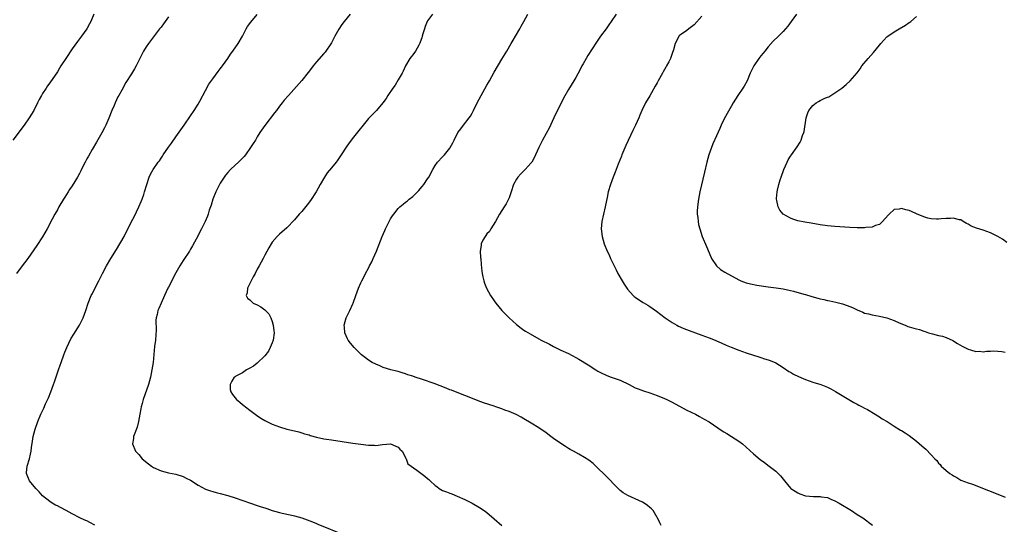
# Model space of a CAD drawing. Units: inches. Extents: x 2640000 to 2643000, y 1509000 to 1512000.
# Drawn here: x 2642565 to 2642831, y 1511019 to 1511155 of the extents above; entities that cross this region are included whole.
import ezdxf

# ---------------------------------------------------------------- set-up
doc = ezdxf.new("R2010")
doc.units = ezdxf.units.IN
doc.header["$MEASUREMENT"] = 0
doc.layers.add('LD26401509_10ft', color=120, linetype='Continuous')

msp = doc.modelspace()

# ---------------------------------------------------------------- linework, layer by layer
at = {"layer": 'LD26401509_10ft'}
for points, elevation in [([(2642584.82, 1511157), (2642584, 1511155), (2642583.65, 1511154.35), (2642582.97, 1511153), (2642581.51, 1511151), (2642580.42, 1511149.59), (2642579, 1511147.56), (2642577.28, 1511145), (2642575.97, 1511143), (2642575.61, 1511142.39), (2642575, 1511141.43), (2642573, 1511138.45), (2642572.38, 1511137.62), (2642571.95, 1511137), (2642571, 1511135.54), (2642570.68, 1511135), (2642570.08, 1511133.92), (2642569.64, 1511133), (2642568.63, 1511131), (2642567.41, 1511129), (2642566.04, 1511127), (2642563.01, 1511123)], 10070), ([(2642654.1, 1511157), (2642652.49, 1511155), (2642651.81, 1511154.19), (2642651, 1511152.89), (2642649.93, 1511151), (2642649, 1511149.21), (2642647.29, 1511146.71), (2642647, 1511146.36), (2642645, 1511144.1), (2642644.09, 1511143), (2642643.61, 1511142.39), (2642642.76, 1511141.24), (2642641, 1511139.04), (2642637.39, 1511135), (2642636.27, 1511133.73), (2642635.72, 1511133), (2642635, 1511132.11), (2642634.2, 1511131), (2642633.68, 1511130.32), (2642631, 1511126.93), (2642629.7, 1511125), (2642629, 1511123.9), (2642628.47, 1511123), (2642627.91, 1511122.09), (2642627.2, 1511121), (2642625.79, 1511119), (2642625.43, 1511118.57), (2642625, 1511118.14), (2642624.47, 1511117.53), (2642623.92, 1511117), (2642623, 1511116.2), (2642621.74, 1511115), (2642621, 1511114.2), (2642620.45, 1511113.55), (2642620.06, 1511113), (2642619, 1511111.35), (2642618.79, 1511111), (2642617.79, 1511109), (2642616.99, 1511107), (2642616.54, 1511105.46), (2642616.04, 1511104.04), (2642615.74, 1511103), (2642615.56, 1511102.44), (2642614.96, 1511101), (2642613.94, 1511099), (2642613.6, 1511098.4), (2642613, 1511097.21), (2642611.53, 1511094.47), (2642611, 1511093.56), (2642610.65, 1511093), (2642609, 1511090.5), (2642608.09, 1511089), (2642607, 1511087.15), (2642605, 1511083.32), (2642604.85, 1511083), (2642603.9, 1511081), (2642603.01, 1511079.01), (2642602.43, 1511077.57), (2642602.14, 1511077), (2642601.92, 1511075.92), (2642601.7, 1511075), (2642601.64, 1511074.36), (2642601.65, 1511071.65), (2642601.6, 1511070.4), (2642601.48, 1511069), (2642601.28, 1511067.28), (2642601, 1511064.04), (2642600.9, 1511063), (2642600.56, 1511061), (2642600.13, 1511059), (2642599.58, 1511057), (2642598.19, 1511053), (2642597.88, 1511051.88), (2642597.65, 1511051), (2642597.58, 1511050.42), (2642597.29, 1511049), (2642596.94, 1511047), (2642596.53, 1511045.47), (2642595.89, 1511043.89), (2642595.59, 1511043), (2642595.53, 1511042.47), (2642595.25, 1511041), (2642596.08, 1511039), (2642597, 1511038.09), (2642597.92, 1511037), (2642599.62, 1511035.62), (2642600.4, 1511035), (2642601, 1511034.62), (2642603, 1511033.68), (2642605, 1511033.15), (2642607, 1511032.78), (2642609, 1511032.19), (2642609.77, 1511031.77), (2642611, 1511031.17), (2642613, 1511029.89), (2642615, 1511028.8), (2642616.36, 1511028.36), (2642617, 1511028.12), (2642617.91, 1511027.91), (2642619, 1511027.62), (2642621, 1511027.06), (2642623, 1511026.43), (2642627.17, 1511025), (2642629, 1511024.38), (2642630.05, 1511024.05), (2642631, 1511023.71), (2642631.55, 1511023.55), (2642633, 1511023.05), (2642635, 1511022.5), (2642635.67, 1511022.33), (2642637.88, 1511021.88), (2642639, 1511021.6), (2642641, 1511021), (2642642.48, 1511020.48), (2642643.93, 1511019.93), (2642645, 1511019.47), (2642645.34, 1511019.34), (2642652.43, 1511016.43)], 10100), ([(2642676.3, 1511157), (2642675, 1511155.2), (2642674.88, 1511155), (2642674.35, 1511153.65), (2642674.12, 1511153), (2642673.69, 1511151.69), (2642673.51, 1511151), (2642673.42, 1511150.58), (2642673, 1511149.42), (2642672.9, 1511149.1), (2642672.6, 1511148.6), (2642671.75, 1511147), (2642671, 1511146.01), (2642670.58, 1511145.42), (2642670.23, 1511145), (2642669.04, 1511143), (2642668.42, 1511141.58), (2642668.13, 1511141), (2642667, 1511139.2), (2642666.19, 1511137.81), (2642665.57, 1511137), (2642664.27, 1511135), (2642663.8, 1511134.2), (2642662.9, 1511133), (2642661.18, 1511131), (2642660.11, 1511129.89), (2642659.19, 1511129), (2642659, 1511128.78), (2642657.55, 1511127), (2642656.46, 1511125.54), (2642655, 1511123.78), (2642653.8, 1511122.2), (2642653, 1511121.1), (2642651.68, 1511119), (2642650.58, 1511117.42), (2642650.26, 1511117), (2642649, 1511115.5), (2642647.87, 1511114.13), (2642647.17, 1511113), (2642645.98, 1511111), (2642644.91, 1511109), (2642643.37, 1511106.63), (2642642.48, 1511105.52), (2642641, 1511103.75), (2642640.33, 1511103), (2642639, 1511101.43), (2642637, 1511099.34), (2642635, 1511097.62), (2642634.35, 1511097), (2642633, 1511095.41), (2642632.74, 1511095), (2642632.1, 1511093.9), (2642631, 1511091.96), (2642630.55, 1511091), (2642629.53, 1511089), (2642629, 1511088.11), (2642628.43, 1511087), (2642627.91, 1511086.09), (2642627.34, 1511085), (2642626.35, 1511083), (2642626.24, 1511081.76), (2642626.01, 1511081), (2642626.31, 1511080.31), (2642627, 1511079.87), (2642627.4, 1511079.4), (2642627.87, 1511079), (2642629, 1511078.49), (2642629.98, 1511077.98), (2642631, 1511077.14), (2642632.07, 1511076.07), (2642632.61, 1511075), (2642633, 1511073.98), (2642633.31, 1511073), (2642633.5, 1511071.5), (2642633.52, 1511071), (2642633.28, 1511069), (2642633, 1511068.24), (2642632.51, 1511067), (2642632.01, 1511065.99), (2642631, 1511064.74), (2642629, 1511062.82), (2642628, 1511062), (2642627, 1511061.41), (2642626.12, 1511061), (2642625, 1511060.21), (2642623.24, 1511059.24), (2642623, 1511059.13), (2642622.79, 1511059), (2642622.1, 1511057.9), (2642621.65, 1511057), (2642621.69, 1511055.69), (2642621.87, 1511055), (2642622.29, 1511054.29), (2642623.41, 1511053), (2642624.24, 1511052.24), (2642625, 1511051.64), (2642625.33, 1511051.33), (2642625.8, 1511051), (2642627, 1511050.08), (2642628.78, 1511048.78), (2642629.97, 1511047.97), (2642631, 1511047.34), (2642631.59, 1511047), (2642633, 1511046.33), (2642635, 1511045.56), (2642637.01, 1511045.01), (2642639, 1511044.56), (2642640.21, 1511044.21), (2642641, 1511044.01), (2642641.74, 1511043.74), (2642643, 1511043.4), (2642643.29, 1511043.29), (2642645, 1511042.85), (2642647, 1511042.39), (2642647.71, 1511042.29), (2642649, 1511042.05), (2642654.77, 1511041.23), (2642657, 1511040.9), (2642659, 1511040.63), (2642660.61, 1511040.61), (2642661, 1511040.57), (2642662.85, 1511040.85), (2642665, 1511041.01), (2642666.37, 1511040.37), (2642667, 1511040.1), (2642667.53, 1511039.53), (2642668.08, 1511039), (2642669, 1511037.31), (2642669.09, 1511037.09), (2642669.18, 1511037), (2642669.62, 1511035.62), (2642672.06, 1511033.94), (2642674.27, 1511032.27), (2642675, 1511031.63), (2642675.35, 1511031.35), (2642675.65, 1511031), (2642677, 1511029.77), (2642677.46, 1511029.46), (2642678.07, 1511029), (2642679, 1511028.45), (2642680.08, 1511028.08), (2642681, 1511027.69), (2642681.52, 1511027.52), (2642683, 1511026.88), (2642685, 1511025.96), (2642687, 1511025), (2642689, 1511023.87), (2642690.25, 1511023), (2642691, 1511022.45), (2642693, 1511020.75), (2642695, 1511018.97)], 10110), ([(2642738.09, 1511019), (2642737.71, 1511019.71), (2642737.11, 1511021), (2642737, 1511021.15), (2642735.9, 1511023), (2642735.46, 1511023.46), (2642735, 1511023.87), (2642734.39, 1511024.39), (2642733.5, 1511025), (2642733, 1511025.29), (2642729.08, 1511027.08), (2642727.81, 1511027.81), (2642727, 1511028.46), (2642726.72, 1511028.72), (2642726.44, 1511029), (2642725.7, 1511029.7), (2642723.73, 1511031.73), (2642722.72, 1511032.72), (2642721, 1511034.46), (2642719.69, 1511035.69), (2642718.56, 1511036.56), (2642717.35, 1511037.35), (2642715.79, 1511038.21), (2642714.43, 1511039), (2642713.51, 1511039.51), (2642713, 1511039.79), (2642712.25, 1511040.25), (2642711, 1511041.07), (2642709, 1511042.48), (2642708.31, 1511043), (2642707, 1511043.94), (2642705, 1511045.31), (2642703, 1511046.57), (2642701, 1511047.76), (2642700.21, 1511048.21), (2642698.92, 1511048.92), (2642697, 1511049.75), (2642695.87, 1511050.13), (2642695, 1511050.46), (2642693.44, 1511051), (2642693, 1511051.14), (2642690.11, 1511052.11), (2642688.65, 1511052.65), (2642685.75, 1511053.75), (2642685, 1511054.06), (2642682.52, 1511055), (2642681.45, 1511055.45), (2642681, 1511055.61), (2642680.01, 1511056.02), (2642676.73, 1511057.27), (2642673.64, 1511058.36), (2642671.67, 1511059), (2642671, 1511059.24), (2642669.65, 1511059.65), (2642669, 1511059.91), (2642668.13, 1511060.13), (2642667, 1511060.51), (2642666.59, 1511060.59), (2642665.08, 1511061), (2642663, 1511061.65), (2642662.07, 1511062.07), (2642661, 1511062.51), (2642660.03, 1511063), (2642659, 1511063.63), (2642658.19, 1511064.19), (2642657.14, 1511065), (2642655.19, 1511067), (2642654.19, 1511068.19), (2642653.55, 1511069), (2642653.36, 1511069.36), (2642653, 1511070.11), (2642652.63, 1511071), (2642652.51, 1511072.51), (2642652.5, 1511073), (2642652.97, 1511075), (2642654.01, 1511077), (2642654.81, 1511078.81), (2642654.91, 1511079), (2642655.6, 1511081), (2642655.99, 1511082.01), (2642656.3, 1511083), (2642657, 1511084.49), (2642657.21, 1511085), (2642657.87, 1511086.13), (2642658.22, 1511087), (2642659, 1511088.41), (2642659.29, 1511089), (2642659.9, 1511090.1), (2642660.33, 1511091), (2642661.23, 1511093), (2642662.75, 1511097), (2642663.46, 1511098.54), (2642663.65, 1511099), (2642665, 1511101.69), (2642665.5, 1511102.5), (2642665.84, 1511103), (2642667, 1511104.55), (2642667.48, 1511105), (2642668.35, 1511105.65), (2642669, 1511106.19), (2642669.48, 1511106.52), (2642670.04, 1511107), (2642671, 1511107.74), (2642672.61, 1511109.39), (2642673, 1511109.81), (2642673.53, 1511110.47), (2642673.94, 1511111), (2642675, 1511112.51), (2642675.32, 1511113), (2642676.38, 1511115), (2642677, 1511116.09), (2642677.66, 1511117), (2642679, 1511118.48), (2642679.51, 1511119), (2642681, 1511120.84), (2642681.11, 1511121), (2642681.78, 1511122.22), (2642682.13, 1511123), (2642683.17, 1511125), (2642683.97, 1511126.03), (2642684.66, 1511127), (2642686.22, 1511129), (2642686.53, 1511129.47), (2642687, 1511130.26), (2642687.41, 1511131), (2642688.4, 1511133), (2642689.43, 1511135), (2642691, 1511137.8), (2642691.44, 1511138.56), (2642691.71, 1511139), (2642693, 1511141.34), (2642695, 1511144.82), (2642696.36, 1511147), (2642697.52, 1511149), (2642698.05, 1511149.95), (2642698.7, 1511151), (2642699.87, 1511153), (2642700.26, 1511153.74), (2642701, 1511154.98), (2642702.06, 1511157)], 10120), ([(2642725.91, 1511157), (2642724.57, 1511155), (2642723.91, 1511154.09), (2642723.18, 1511153), (2642721.72, 1511151), (2642721, 1511149.97), (2642720.59, 1511149.41), (2642718.23, 1511145.77), (2642717.77, 1511145), (2642717, 1511143.58), (2642716.65, 1511143), (2642716.11, 1511141.89), (2642715, 1511139.85), (2642714.49, 1511139), (2642713, 1511136.67), (2642711.69, 1511134.31), (2642709.11, 1511129), (2642707.78, 1511126.22), (2642707, 1511124.72), (2642706.03, 1511123), (2642705.02, 1511121), (2642704.15, 1511119), (2642703.79, 1511118.21), (2642703.12, 1511117), (2642703, 1511116.84), (2642701.36, 1511115), (2642701, 1511114.64), (2642700.15, 1511113.85), (2642699.36, 1511113), (2642699, 1511112.46), (2642698.19, 1511111), (2642697.55, 1511109), (2642697, 1511107.42), (2642696.83, 1511107), (2642696.2, 1511105.8), (2642695.64, 1511105), (2642694.39, 1511103), (2642693.3, 1511101), (2642692.03, 1511099), (2642691.66, 1511098.34), (2642691, 1511097.65), (2642690.74, 1511097.26), (2642690.51, 1511097), (2642689.93, 1511095.93), (2642689.49, 1511095), (2642689.47, 1511094.53), (2642689.21, 1511093), (2642689.3, 1511091.3), (2642689.34, 1511091), (2642689.44, 1511089.44), (2642689.61, 1511087.61), (2642689.7, 1511087), (2642689.92, 1511086.08), (2642690.15, 1511085), (2642690.37, 1511084.37), (2642690.93, 1511083), (2642691.97, 1511081), (2642693, 1511079.57), (2642693.37, 1511079), (2642695.07, 1511077), (2642695.99, 1511075.99), (2642697.04, 1511075), (2642699, 1511073.25), (2642700.22, 1511072.23), (2642701, 1511071.72), (2642701.41, 1511071.41), (2642702.65, 1511070.65), (2642705, 1511069.35), (2642705.65, 1511069), (2642707.89, 1511067.89), (2642709, 1511067.31), (2642711, 1511066.33), (2642713, 1511065.38), (2642715, 1511064.35), (2642715.85, 1511063.85), (2642718.33, 1511062.33), (2642720.39, 1511061), (2642721, 1511060.64), (2642722.06, 1511060.06), (2642723, 1511059.59), (2642723.41, 1511059.41), (2642724.54, 1511059), (2642727, 1511058.15), (2642729.43, 1511057), (2642731, 1511056.16), (2642731.81, 1511055.81), (2642733.28, 1511055.28), (2642735, 1511054.76), (2642737, 1511054.08), (2642739, 1511053.28), (2642739.6, 1511053), (2642741, 1511052.28), (2642741.81, 1511051.81), (2642745, 1511050.13), (2642747.36, 1511049), (2642748.43, 1511048.43), (2642749.71, 1511047.71), (2642751, 1511046.94), (2642754.54, 1511044.54), (2642755, 1511044.27), (2642755.78, 1511043.78), (2642757.08, 1511043), (2642759, 1511041.74), (2642760.01, 1511041), (2642761, 1511040.14), (2642763, 1511038.32), (2642764.8, 1511036.8), (2642765.94, 1511035.94), (2642767.27, 1511035), (2642769, 1511033.61), (2642769.65, 1511033), (2642770.33, 1511032.33), (2642771.39, 1511031), (2642773, 1511029.08), (2642773.08, 1511029), (2642774.24, 1511028.24), (2642775, 1511027.77), (2642775.54, 1511027.54), (2642777, 1511026.99), (2642779.24, 1511026.76), (2642781, 1511026.79), (2642781.28, 1511026.72), (2642783, 1511026.51), (2642783.89, 1511026.11), (2642785, 1511025.65), (2642786.14, 1511025), (2642789.46, 1511023), (2642791, 1511021.97), (2642792.48, 1511021), (2642795.09, 1511019.09)], 10130), ([(2642774.6, 1511157), (2642773.19, 1511155), (2642772.25, 1511153.75), (2642771.65, 1511153), (2642771, 1511152.29), (2642769.73, 1511151), (2642768.35, 1511149.65), (2642767, 1511148.14), (2642766.03, 1511147), (2642765.57, 1511146.43), (2642765, 1511145.75), (2642764.67, 1511145.33), (2642764.43, 1511145), (2642763.08, 1511143), (2642762.13, 1511141), (2642761.26, 1511139), (2642760.45, 1511137.55), (2642760.14, 1511137), (2642758.74, 1511135), (2642757.51, 1511133), (2642757, 1511132.04), (2642755.88, 1511130.12), (2642755, 1511128.57), (2642754.25, 1511127), (2642753.86, 1511126.14), (2642753, 1511124.09), (2642752.04, 1511121.96), (2642751.64, 1511121), (2642750.91, 1511119), (2642750.36, 1511117), (2642749.72, 1511114.28), (2642748.51, 1511109), (2642748.11, 1511107), (2642747.84, 1511105), (2642747.81, 1511103.81), (2642747.81, 1511103), (2642747.94, 1511102.06), (2642748.04, 1511101), (2642748.18, 1511100.18), (2642748.48, 1511099), (2642749.15, 1511097), (2642750.29, 1511094.29), (2642751.44, 1511091.44), (2642751.65, 1511091), (2642752.98, 1511089), (2642754.09, 1511088.09), (2642755.3, 1511087.3), (2642759, 1511085.26), (2642759.62, 1511085), (2642761, 1511084.47), (2642762.19, 1511084.19), (2642763.87, 1511083.87), (2642767, 1511083.38), (2642769.11, 1511083.11), (2642771, 1511082.84), (2642773, 1511082.42), (2642773.78, 1511082.22), (2642776.59, 1511081.41), (2642777, 1511081.27), (2642778.75, 1511080.75), (2642780.33, 1511080.33), (2642781, 1511080.17), (2642781.96, 1511079.96), (2642783, 1511079.7), (2642783.59, 1511079.59), (2642785.23, 1511079.23), (2642787, 1511078.8), (2642787.32, 1511078.68), (2642789, 1511078.11), (2642789.77, 1511077.77), (2642791, 1511077.15), (2642792.53, 1511076.53), (2642793, 1511076.31), (2642794.07, 1511076.07), (2642795, 1511075.83), (2642797, 1511075.5), (2642799.02, 1511075.02), (2642801, 1511074.32), (2642802.3, 1511073.7), (2642803.97, 1511073), (2642804.71, 1511072.71), (2642805, 1511072.59), (2642806.26, 1511072.26), (2642807, 1511072.01), (2642807.82, 1511071.82), (2642809, 1511071.4), (2642809.32, 1511071.32), (2642810.27, 1511071), (2642811.33, 1511070.67), (2642813, 1511070.26), (2642814.03, 1511070.03), (2642815, 1511069.67), (2642816.86, 1511068.86), (2642818.13, 1511068.13), (2642819.38, 1511067.38), (2642821, 1511066.55), (2642821.6, 1511066.4), (2642823, 1511065.94), (2642824.01, 1511065.99), (2642825, 1511065.86), (2642825.95, 1511066.05), (2642827, 1511066.02), (2642827.87, 1511066.13), (2642829, 1511066.05), (2642830.04, 1511065.96), (2642831, 1511065.77)], 10150), ([(2642605, 1511156.23), (2642604.08, 1511155), (2642603.65, 1511154.35), (2642603, 1511153.47), (2642602.62, 1511153), (2642599.6, 1511149), (2642599, 1511148.13), (2642598.31, 1511147), (2642596.27, 1511143), (2642595.82, 1511142.18), (2642595, 1511140.86), (2642593.51, 1511138.49), (2642592.44, 1511136.44), (2642591.62, 1511135), (2642591.36, 1511134.64), (2642591, 1511133.81), (2642590.6, 1511133), (2642590.35, 1511132.35), (2642589.71, 1511131), (2642588.9, 1511128.9), (2642588.06, 1511127), (2642587.71, 1511126.29), (2642587, 1511124.91), (2642585.56, 1511122.44), (2642584.44, 1511120.44), (2642583.37, 1511118.63), (2642583, 1511117.9), (2642582.5, 1511117), (2642582.01, 1511116.01), (2642581.32, 1511114.68), (2642581, 1511113.99), (2642580.46, 1511113), (2642579, 1511110.63), (2642578.32, 1511109.68), (2642577.89, 1511109), (2642577, 1511107.55), (2642576.65, 1511107), (2642575.44, 1511105), (2642575, 1511104.19), (2642574.31, 1511103), (2642573.6, 1511101.6), (2642572.23, 1511099), (2642571, 1511096.85), (2642569.48, 1511094.52), (2642567, 1511091), (2642566.16, 1511089.84), (2642565, 1511088.34), (2642564.01, 1511087)], 10080), ([(2642585.09, 1511019.09), (2642583.81, 1511019.81), (2642583, 1511020.19), (2642582.42, 1511020.42), (2642581.07, 1511021.07), (2642579, 1511022.09), (2642577.41, 1511023), (2642575.81, 1511023.81), (2642575, 1511024.25), (2642574.5, 1511024.5), (2642573.63, 1511025), (2642573, 1511025.42), (2642570.98, 1511027), (2642570.05, 1511028.05), (2642569.17, 1511029), (2642567.52, 1511031), (2642567, 1511032.11), (2642566.66, 1511033), (2642566.7, 1511033.3), (2642566.86, 1511035), (2642567.46, 1511037), (2642567.74, 1511038.26), (2642567.89, 1511039), (2642568.06, 1511040.06), (2642568.28, 1511041.72), (2642568.5, 1511043), (2642568.99, 1511045), (2642569.71, 1511047), (2642570.57, 1511049), (2642571.33, 1511050.67), (2642571.84, 1511051.84), (2642572.57, 1511053.43), (2642573.2, 1511055), (2642573.93, 1511057), (2642574.23, 1511057.77), (2642575.33, 1511061), (2642575.77, 1511062.23), (2642576, 1511063), (2642576.71, 1511065), (2642577, 1511065.73), (2642577.54, 1511067), (2642578.66, 1511069.34), (2642579.41, 1511070.59), (2642580.94, 1511073), (2642581.95, 1511075), (2642582.71, 1511077), (2642583.36, 1511079), (2642584.17, 1511081), (2642584.46, 1511081.54), (2642585.29, 1511083.29), (2642586.17, 1511085), (2642586.47, 1511085.53), (2642587.19, 1511087), (2642588.3, 1511089), (2642589.48, 1511091), (2642591, 1511093.47), (2642593, 1511096.96), (2642595.05, 1511101), (2642595.72, 1511102.28), (2642597.02, 1511105), (2642597.62, 1511106.38), (2642597.87, 1511107), (2642598.32, 1511108.32), (2642598.57, 1511109), (2642599.16, 1511111), (2642599.84, 1511113), (2642600.2, 1511113.8), (2642600.87, 1511115), (2642602.27, 1511117), (2642602.58, 1511117.42), (2642603, 1511118.08), (2642603.38, 1511118.62), (2642603.62, 1511119), (2642605, 1511121.07), (2642605.81, 1511122.19), (2642607, 1511123.9), (2642609.25, 1511127), (2642611, 1511129.51), (2642611.98, 1511131), (2642613, 1511132.63), (2642613.45, 1511133.45), (2642615, 1511136.38), (2642615.94, 1511138.06), (2642617, 1511139.55), (2642618.47, 1511141.53), (2642619, 1511142.21), (2642619.32, 1511142.68), (2642619.58, 1511143), (2642621.02, 1511145), (2642621.8, 1511146.2), (2642622.43, 1511147), (2642623.82, 1511149), (2642624.99, 1511151), (2642626.03, 1511153), (2642626.39, 1511153.61), (2642627.24, 1511154.76), (2642629, 1511156.84)], 10090), ([(2642749, 1511156.43), (2642747, 1511154.06), (2642745.53, 1511153), (2642745, 1511152.58), (2642743.57, 1511151.57), (2642743, 1511151.2), (2642742.84, 1511151), (2642742.71, 1511150.71), (2642741.83, 1511149), (2642741.37, 1511147.37), (2642741, 1511146.36), (2642740.56, 1511145), (2642740.13, 1511144.13), (2642739.54, 1511143), (2642739.34, 1511142.66), (2642739, 1511142.04), (2642738.6, 1511141.4), (2642738.39, 1511141), (2642737.27, 1511139), (2642737, 1511138.47), (2642736.46, 1511137.54), (2642735.04, 1511134.96), (2642733.84, 1511133), (2642732.86, 1511131), (2642732.31, 1511129.69), (2642732.04, 1511129), (2642731.16, 1511127), (2642730.42, 1511125.58), (2642729.12, 1511122.88), (2642728.51, 1511121.49), (2642727.48, 1511119), (2642727.36, 1511118.64), (2642726.46, 1511116.46), (2642725.92, 1511115), (2642725.68, 1511114.32), (2642725.12, 1511113), (2642724.35, 1511111), (2642723.77, 1511109), (2642723.49, 1511107.49), (2642723.31, 1511106.69), (2642722.98, 1511105), (2642722.48, 1511103), (2642722.06, 1511101), (2642721.9, 1511099), (2642722.1, 1511097), (2642722.65, 1511095), (2642723.48, 1511093), (2642723.98, 1511091.98), (2642724.4, 1511091), (2642725.35, 1511089), (2642725.94, 1511087.94), (2642726.38, 1511087), (2642727.52, 1511085), (2642728.09, 1511084.09), (2642728.79, 1511083), (2642729, 1511082.71), (2642730.54, 1511081), (2642730.77, 1511080.77), (2642731, 1511080.58), (2642731.93, 1511079.93), (2642733.17, 1511079.17), (2642734.44, 1511078.44), (2642735, 1511078.1), (2642736.84, 1511076.84), (2642739.18, 1511075), (2642741, 1511073.75), (2642742.32, 1511073), (2642742.77, 1511072.77), (2642744.15, 1511072.15), (2642745.58, 1511071.58), (2642749, 1511070.37), (2642751, 1511069.63), (2642752.62, 1511069), (2642753, 1511068.84), (2642754.25, 1511068.25), (2642755.65, 1511067.65), (2642757, 1511067.1), (2642759, 1511066.33), (2642761, 1511065.61), (2642763, 1511064.93), (2642764.46, 1511064.46), (2642765, 1511064.32), (2642765.99, 1511063.99), (2642767, 1511063.7), (2642767.5, 1511063.5), (2642769, 1511062.85), (2642771, 1511061.63), (2642772.56, 1511060.56), (2642773, 1511060.32), (2642773.82, 1511059.82), (2642775.14, 1511059.14), (2642777, 1511058.35), (2642778, 1511058), (2642779, 1511057.67), (2642781.22, 1511057), (2642782.51, 1511056.51), (2642783, 1511056.26), (2642783.87, 1511055.87), (2642785.16, 1511055.16), (2642788.77, 1511053), (2642790.12, 1511052.13), (2642791, 1511051.69), (2642791.42, 1511051.42), (2642792.37, 1511051), (2642793, 1511050.66), (2642793.75, 1511050.25), (2642795.85, 1511049), (2642796.54, 1511048.54), (2642797, 1511048.28), (2642797.76, 1511047.76), (2642799.11, 1511047), (2642801, 1511045.79), (2642802.73, 1511044.73), (2642803, 1511044.6), (2642803.95, 1511043.95), (2642805, 1511043.29), (2642807, 1511041.71), (2642808.48, 1511040.48), (2642809.54, 1511039.54), (2642811, 1511038.07), (2642811.95, 1511037), (2642812.47, 1511036.47), (2642813, 1511035.76), (2642813.4, 1511035.4), (2642813.71, 1511035), (2642815, 1511033.81), (2642816.05, 1511033), (2642816.65, 1511032.65), (2642817, 1511032.36), (2642817.92, 1511031.92), (2642819, 1511031.18), (2642821, 1511030.45), (2642822.13, 1511030.13), (2642826.42, 1511028.42), (2642829, 1511027.45), (2642831, 1511026.65)], 10140), ([(2642831.37, 1511095.37), (2642830.22, 1511096.22), (2642828.99, 1511096.99), (2642827, 1511097.96), (2642825, 1511098.63), (2642823.18, 1511099.18), (2642821.76, 1511099.76), (2642821, 1511100.25), (2642820.5, 1511100.5), (2642819.65, 1511101), (2642819, 1511101.42), (2642818.51, 1511101.49), (2642817, 1511101.93), (2642816.18, 1511101.82), (2642815, 1511101.84), (2642813.72, 1511101.72), (2642813, 1511101.61), (2642812.39, 1511101.61), (2642811, 1511101.69), (2642810.09, 1511101.91), (2642809, 1511102.24), (2642807, 1511103.07), (2642805.68, 1511103.68), (2642805, 1511103.94), (2642804.14, 1511104.14), (2642803, 1511104.53), (2642802.36, 1511104.36), (2642801, 1511104.26), (2642799.61, 1511103), (2642799.32, 1511102.68), (2642797.87, 1511101), (2642797, 1511100.22), (2642795.91, 1511099.91), (2642795, 1511099.49), (2642793.36, 1511099.36), (2642793, 1511099.29), (2642791, 1511099.27), (2642789, 1511099.38), (2642785, 1511099.68), (2642783, 1511099.86), (2642781, 1511100.14), (2642778.53, 1511100.53), (2642776.83, 1511100.83), (2642775, 1511101.22), (2642773.6, 1511101.6), (2642773, 1511101.88), (2642771.03, 1511103.03), (2642770.11, 1511104.11), (2642769.64, 1511105), (2642769.3, 1511106.7), (2642769.21, 1511107), (2642769.21, 1511107.21), (2642769.35, 1511109), (2642769.45, 1511109.45), (2642769.84, 1511111), (2642770.21, 1511112.21), (2642770.47, 1511113), (2642771.18, 1511115), (2642772.06, 1511117), (2642772.37, 1511117.63), (2642773, 1511118.65), (2642773.24, 1511119), (2642774.81, 1511121.19), (2642775.58, 1511122.42), (2642775.86, 1511123), (2642776.25, 1511124.25), (2642776.56, 1511125), (2642776.67, 1511125.33), (2642777.26, 1511129), (2642777.67, 1511130.33), (2642777.95, 1511131), (2642779, 1511132.31), (2642779.91, 1511133), (2642780.57, 1511133.43), (2642781, 1511133.67), (2642782.26, 1511134.26), (2642783, 1511134.58), (2642783.31, 1511134.69), (2642783.87, 1511135), (2642785, 1511135.73), (2642786.81, 1511137), (2642788, 1511138), (2642789.06, 1511138.94), (2642791, 1511141.12), (2642791.79, 1511142.21), (2642792.29, 1511143), (2642793.96, 1511145), (2642795.43, 1511146.57), (2642797, 1511148.57), (2642797.37, 1511149), (2642799, 1511150.82), (2642799.23, 1511151), (2642801, 1511152.19), (2642802.35, 1511153), (2642802.77, 1511153.23), (2642803, 1511153.39), (2642804.02, 1511153.98), (2642805, 1511154.68), (2642805.21, 1511154.79), (2642805.5, 1511155), (2642807, 1511156.29)], 10160)]:
    msp.add_lwpolyline(points, dxfattribs=dict(at, elevation=elevation))

doc.saveas('drawing.dxf')
